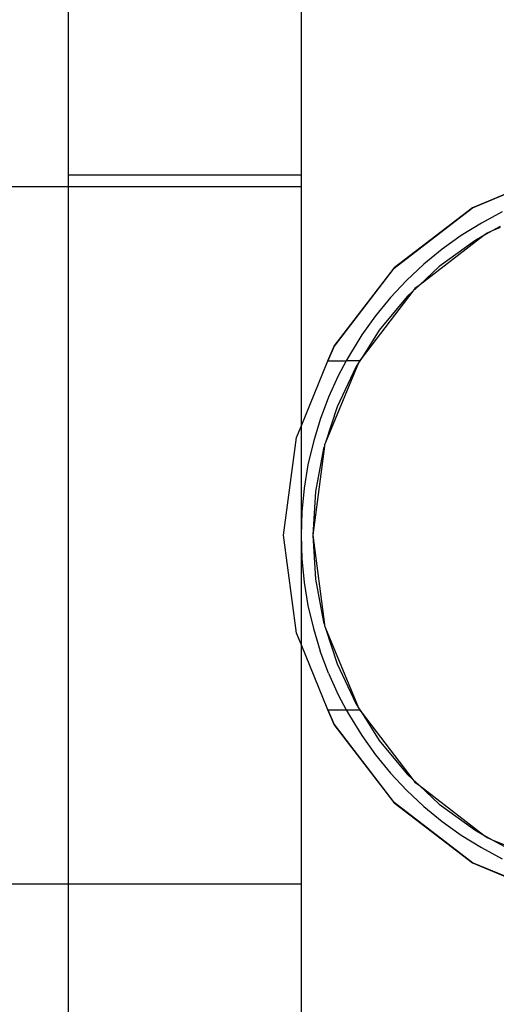
# Model space of a CAD drawing. Extents: x -3562 to 3562, y -2657 to 2657.
# Drawn here: x 1176 to 1258, y -548 to -379 of the extents above; entities that cross this region are included whole.
import ezdxf

# ---------------------------------------------------------------- set-up
doc = ezdxf.new("R2010")
doc.units = 0
doc.layers.get('0').update_dxf_attribs({"linetype": 'CONTINUOUS'})

msp = doc.modelspace()

# ---------------------------------------------------------------- linework, layer by layer
for p, q in [((1184.19, -405.36), (1184.19, 224.64)), ((1224.19, 143.92), (1224.19, -405.36)), ((1184.19, -405.36), (1224.19, -405.36)), ((1184.19, -407.36), (1184.19, -405.36)), ((1224.19, -405.36), (1224.19, -407.36)), ((775.71, -407.36), (1184.19, -407.36)), ((1184.19, -527.36), (1184.19, -407.36)), ((1184.19, -407.36), (1224.19, -407.36)), ((1224.19, -407.36), (1224.19, -448.64)), ((1263.44, -406.98), (1253.66, -411.03)), ((1253.69, -411.07), (1263.44, -406.98)), ((1253.66, -411.03), (1240.19, -421.37)), ((1240.22, -421.4), (1253.69, -411.07)), ((1258.76, -411.75), (1255.19, -413.66)), ((1255.19, -413.66), (1251.74, -415.81)), ((1258.44, -414.28), (1257.07, -415.03)), ((1258.44, -414.46), (1257.07, -415.03)), ((1255.63, -415.82), (1244.47, -424.39)), ((1251.74, -415.81), (1248.44, -418.17)), ((1255.63, -415.82), (1254.04, -416.7)), ((1257.07, -415.03), (1255.63, -415.82)), ((1256.19, -415.4), (1255.63, -415.82)), ((1257.07, -415.03), (1256.19, -415.4)), ((1254.04, -416.7), (1247.94, -421.13)), ((1248.44, -418.17), (1245.31, -420.74)), ((1240.19, -421.37), (1229.86, -434.84)), ((1229.89, -434.86), (1240.22, -421.4)), ((1245.31, -420.74), (1242.34, -423.52)), ((1247.94, -421.13), (1244.47, -424.39)), ((1242.34, -423.52), (1239.57, -426.48)), ((1244.47, -424.39), (1243.42, -425.37)), ((1244.47, -424.39), (1243.76, -424.93)), ((1243.42, -425.37), (1234.67, -436.77)), ((1239.57, -426.48), (1237, -429.61)), ((1242.45, -426.28), (1237.64, -432.09)), ((1243.42, -425.37), (1242.45, -426.28)), ((1243.76, -424.93), (1243.42, -425.37)), ((1237, -429.61), (1234.63, -432.91)), ((1234.63, -432.91), (1232.49, -436.36)), ((1237.64, -432.09), (1234.67, -436.77)), ((1229.86, -434.84), (1228.81, -437.36)), ((1228.81, -437.36), (1229.89, -434.86)), ((1232.49, -436.36), (1231.96, -437.36)), ((1234.67, -436.77), (1234.08, -437.71)), ((1234.67, -436.77), (1234.22, -437.36)), ((1224.19, -448.64), (1228.81, -437.36)), ((1234.08, -437.71), (1228.41, -451.4)), ((1228.81, -437.36), (1231.96, -437.36)), ((1233.61, -438.45), (1230.4, -445.27)), ((1231.96, -437.36), (1230.58, -439.94)), ((1234.22, -437.36), (1231.96, -437.36)), ((1234.08, -437.71), (1233.61, -438.45)), ((1234.22, -437.36), (1234.08, -437.71)), ((1230.58, -439.94), (1228.9, -443.63)), ((1228.9, -443.63), (1227.48, -447.43)), ((1230.4, -445.27), (1228.41, -451.4)), ((1227.48, -447.43), (1226.3, -451.31)), ((1223.4, -450.53), (1224.19, -448.64)), ((1224.19, -448.64), (1224.19, -467.36)), ((1221.19, -467.36), (1223.4, -450.53)), ((1226.3, -451.31), (1225.38, -455.26)), ((1228.23, -451.83), (1228.2, -452.03)), ((1228.41, -451.4), (1228.23, -451.83)), ((1228.2, -452.03), (1226.19, -467.36)), ((1228.07, -452.44), (1226.66, -459.84)), ((1228.2, -452.03), (1228.07, -452.44)), ((1225.38, -455.26), (1224.72, -459.27)), ((1224.72, -459.27), (1224.32, -463.3)), ((1226.66, -459.84), (1226.19, -467.36)), ((1224.32, -463.3), (1224.19, -467.36)), ((1223.4, -484.18), (1221.19, -467.36)), ((1224.19, -467.36), (1224.32, -471.41)), ((1224.19, -467.36), (1224.19, -486.08)), ((1226.19, -467.36), (1226.66, -474.88)), ((1226.19, -467.36), (1228.2, -482.69)), ((1224.32, -471.41), (1224.72, -475.45)), ((1224.72, -475.45), (1225.38, -479.45)), ((1226.66, -474.88), (1228.07, -482.28)), ((1225.38, -479.45), (1226.3, -483.4)), ((1228.07, -482.28), (1228.2, -482.69)), ((1226.3, -483.4), (1227.48, -487.29)), ((1228.2, -482.69), (1228.23, -482.89)), ((1228.23, -482.89), (1228.41, -483.31)), ((1228.41, -483.31), (1234.08, -497)), ((1228.41, -483.31), (1230.4, -489.45)), ((1224.19, -486.08), (1223.4, -484.18)), ((1224.19, -486.08), (1224.19, -527.36)), ((1228.81, -497.36), (1224.19, -486.08)), ((1228.9, -491.08), (1227.48, -487.29)), ((1230.4, -489.45), (1233.61, -496.26)), ((1228.9, -491.08), (1230.58, -494.78)), ((1230.58, -494.78), (1231.96, -497.36)), ((1228.81, -497.36), (1229.86, -499.88)), ((1229.89, -499.86), (1228.81, -497.36)), ((1228.81, -497.36), (1231.96, -497.36)), ((1231.96, -497.36), (1232.49, -498.36)), ((1231.96, -497.36), (1234.22, -497.36)), ((1233.61, -496.26), (1234.08, -497)), ((1234.08, -497), (1234.22, -497.36)), ((1234.08, -497), (1234.67, -497.94)), ((1234.22, -497.36), (1234.67, -497.94)), ((1232.49, -498.36), (1234.63, -501.8)), ((1234.67, -497.94), (1243.42, -509.35)), ((1234.67, -497.94), (1237.64, -502.62)), ((1229.86, -499.88), (1240.19, -513.35)), ((1240.22, -513.32), (1229.89, -499.86)), ((1234.63, -501.8), (1237, -505.1)), ((1237.64, -502.62), (1242.45, -508.43)), ((1237, -505.1), (1239.57, -508.24)), ((1239.57, -508.24), (1242.34, -511.2)), ((1242.45, -508.43), (1243.42, -509.35)), ((1243.42, -509.35), (1243.76, -509.78)), ((1243.42, -509.35), (1244.47, -510.33)), ((1242.34, -511.2), (1245.31, -513.97)), ((1243.76, -509.78), (1244.47, -510.33)), ((1244.47, -510.33), (1255.63, -518.9)), ((1244.47, -510.33), (1247.94, -513.59)), ((1240.19, -513.35), (1253.66, -523.69)), ((1253.69, -523.65), (1240.22, -513.32)), ((1245.31, -513.97), (1248.44, -516.55)), ((1247.94, -513.59), (1254.04, -518.02)), ((1248.44, -516.55), (1251.74, -518.91)), ((1254.04, -518.02), (1255.63, -518.9)), ((1251.74, -518.91), (1255.19, -521.05)), ((1255.63, -518.9), (1256.19, -519.32)), ((1255.63, -518.9), (1257.07, -519.69)), ((1256.19, -519.32), (1257.07, -519.69)), ((1257.07, -519.69), (1264.27, -522.67)), ((1257.07, -519.69), (1260.64, -521.65)), ((1255.19, -521.05), (1258.76, -522.96)), ((1253.66, -523.69), (1267.08, -529.24)), ((1267.08, -529.24), (1253.69, -523.65)), ((1184.19, -527.36), (818.09, -527.36)), ((1224.19, -527.36), (1184.19, -527.36)), ((1184.19, -1157.36), (1184.19, -527.36)), ((1224.19, -527.36), (1224.19, -1078.27))]:
    msp.add_line(p, q)

doc.saveas('drawing.dxf')
